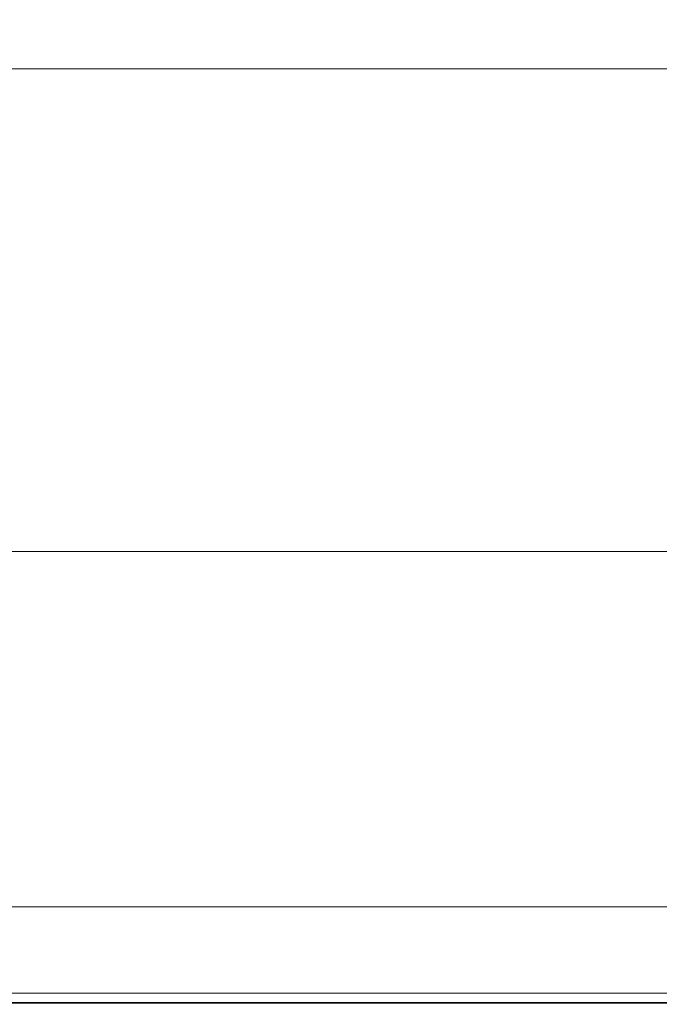
# Model space of a CAD drawing. Extents: x -762 to 738, y -1524 to -779.
# Drawn here: x -101 to 16, y -1524 to -1344 of the extents above; entities that cross this region are included whole.
import ezdxf

# ---------------------------------------------------------------- set-up
doc = ezdxf.new("R2010")
doc.units = 0
doc.header["$LTSCALE"] = 500
doc.header["$MEASUREMENT"] = 0
doc.layers.add('AVITA_CERAMIKA', color=7, linetype='Continuous')

msp = doc.modelspace()

# ---------------------------------------------------------------- linework, layer by layer
at = {"layer": 'AVITA_CERAMIKA', "lineweight": 0}
for points, invisible_edges in [([(-73.53, -1289.17, 42.45), (-115.44, -1365.48, 42.45), (-176.72, -1380.96, 42.45), (-150.71, -1321.96, 42.45)], 15), ([(-73.53, -1289.17, 42.45), (-12.01, -1321.96, 42.45), (-57.15, -1380.96, 42.45), (-115.44, -1365.48, 42.45)], 15), ([(59.31, -1289.17, 42.45), (98.69, -1365.48, 42.45), (31.9, -1380.96, 42.45), (-12.01, -1321.96, 42.45)], 15), ([(-12.01, -1321.96, 42.45), (31.9, -1380.96, 42.45), (-13.07, -1400.29, 42.45), (-57.15, -1380.96, 42.45)], 15), ([(-115.36, -1353.01, 184.63), (-63.22, -1353.02, 184.63), (-60.56, -1343.53, 176.89), (-109.94, -1343.51, 176.89)], 15), ([(-63.22, -1353.02, 184.63), (-6.51, -1353.02, 184.63), (-6.86, -1343.54, 176.89), (-60.56, -1343.53, 176.89)], 15), ([(52.65, -1353.02, 184.63), (49.17, -1343.53, 176.89), (-6.86, -1343.54, 176.89), (-6.51, -1353.02, 184.63)], 15), ([(-115.36, -1353.01, 184.63), (-119.24, -1359.86, 204.7), (-65.14, -1359.86, 204.7), (-63.22, -1353.02, 184.63)], 7), ([(-63.22, -1353.02, 184.63), (-65.14, -1359.86, 204.7), (-6.29, -1359.86, 204.7), (-6.51, -1353.02, 184.63)], 7), ([(52.65, -1353.02, 184.63), (-6.51, -1353.02, 184.63), (-6.29, -1359.86, 204.7), (55.1, -1359.86, 204.7)], 14), ([(-119.24, -1359.86, 204.7), (-123.79, -1367.92, 243), (-67.39, -1367.92, 243), (-65.14, -1359.86, 204.7)], 15), ([(-65.14, -1359.86, 204.7), (-67.39, -1367.92, 243), (-6.05, -1367.92, 243), (-6.29, -1359.86, 204.7)], 15), ([(55.1, -1359.86, 204.7), (-6.29, -1359.86, 204.7), (-6.05, -1367.92, 243), (57.94, -1367.92, 243)], 15), ([(-143.98, -1420.97, 42.45), (-115.44, -1365.48, 42.45), (-57.15, -1380.96, 42.45), (-80.28, -1426.8, 42.45)], 15), ([(-131.19, -1381.05, 305.42), (-71.06, -1381.05, 305.42), (-67.39, -1367.92, 243), (-123.79, -1367.92, 243)], 15), ([(-71.06, -1381.05, 305.42), (-5.66, -1381.05, 305.42), (-6.05, -1367.92, 243), (-67.39, -1367.92, 243)], 15), ([(62.57, -1381.05, 305.42), (57.94, -1367.92, 243), (-6.05, -1367.92, 243), (-5.66, -1381.05, 305.42)], 15), ([(-140.02, -1396.72, 379.88), (-75.43, -1396.72, 379.88), (-71.06, -1381.05, 305.42), (-131.19, -1381.05, 305.42)], 15), ([(-80.28, -1426.8, 42.45), (-57.15, -1380.96, 42.45), (-13.07, -1400.29, 42.45), (-13.17, -1432.62, 42.45)], 15), ([(-75.43, -1396.72, 379.88), (-5.19, -1396.72, 379.88), (-5.66, -1381.05, 305.42), (-71.06, -1381.05, 305.42)], 15), ([(56.24, -1426.8, 42.45), (-13.17, -1432.62, 42.45), (-13.07, -1400.29, 42.45), (31.9, -1380.96, 42.45)], 15), ([(68.1, -1396.72, 379.88), (62.57, -1381.05, 305.42), (-5.66, -1381.05, 305.42), (-5.19, -1396.72, 379.88)], 15), ([(-140.02, -1396.72, 379.88), (-148.85, -1412.39, 454.31), (-79.81, -1412.39, 454.31), (-75.43, -1396.72, 379.88)], 15), ([(-75.43, -1396.72, 379.88), (-79.81, -1412.39, 454.31), (-4.72, -1412.39, 454.31), (-5.19, -1396.72, 379.88)], 15), ([(68.1, -1396.72, 379.88), (-5.19, -1396.72, 379.88), (-4.72, -1412.39, 454.31), (73.62, -1412.39, 454.31)], 15), ([(-148.85, -1412.39, 454.31), (-156.24, -1425.5, 516.61), (-83.47, -1425.5, 516.61), (-79.81, -1412.39, 454.31)], 15), ([(-79.81, -1412.39, 454.31), (-83.47, -1425.5, 516.61), (-4.33, -1425.5, 516.61), (-4.72, -1412.39, 454.31)], 15), ([(73.62, -1412.39, 454.31), (-4.72, -1412.39, 454.31), (-4.33, -1425.5, 516.61), (78.24, -1425.5, 516.61)], 15), ([(-161.94, -1459.2, 42.45), (-143.98, -1420.97, 42.45), (-80.28, -1426.8, 42.45), (-89.83, -1460.65, 42.45)], 15), ([(-160.76, -1433.52, 554.72), (-85.71, -1433.52, 554.72), (-83.47, -1425.5, 516.61), (-156.24, -1425.5, 516.61)], 15), ([(-85.71, -1433.52, 554.72), (-4.09, -1433.52, 554.72), (-4.33, -1425.5, 516.61), (-83.47, -1425.5, 516.61)], 15), ([(81.06, -1433.52, 554.72), (78.24, -1425.5, 516.61), (-4.33, -1425.5, 516.61), (-4.09, -1433.52, 554.72)], 15), ([(-89.83, -1460.65, 42.45), (-80.28, -1426.8, 42.45), (-13.17, -1432.62, 42.45), (-11.94, -1462.11, 42.45)], 15), ([(69.16, -1460.65, 42.45), (-11.94, -1462.11, 42.45), (-13.17, -1432.62, 42.45), (56.24, -1426.8, 42.45)], 15), ([(-163.13, -1437.73, 574.59), (-86.89, -1437.73, 574.59), (-85.71, -1433.52, 554.72), (-160.76, -1433.52, 554.72)], 15), ([(-86.89, -1437.73, 574.59), (-3.97, -1437.73, 574.59), (-4.09, -1433.52, 554.72), (-85.71, -1433.52, 554.72)], 15), ([(82.54, -1437.73, 574.59), (81.06, -1433.52, 554.72), (-4.09, -1433.52, 554.72), (-3.97, -1437.73, 574.59)], 15), ([(-163.13, -1437.73, 574.59), (-164.06, -1439.43, 582.19), (-87.35, -1439.43, 582.19), (-86.89, -1437.73, 574.59)], 15), ([(-86.89, -1437.73, 574.59), (-87.35, -1439.43, 582.19), (-3.92, -1439.43, 582.19), (-3.97, -1437.73, 574.59)], 15), ([(82.54, -1437.73, 574.59), (-3.97, -1437.73, 574.59), (-3.92, -1439.43, 582.19), (83.12, -1439.43, 582.19)], 15), ([(-164.74, -1441.16, 585.25), (-87.68, -1441.16, 585.25), (-87.55, -1440.41, 584.42), (-164.47, -1440.41, 584.42)], 14), ([(-164.47, -1440.41, 584.42), (-87.55, -1440.41, 584.42), (-87.45, -1439.89, 583.48), (-164.27, -1439.89, 583.48)], 15), ([(-164.06, -1439.43, 582.19), (-164.27, -1439.89, 583.48), (-87.45, -1439.89, 583.48), (-87.35, -1439.43, 582.19)], 15), ([(-87.68, -1441.16, 585.25), (-3.88, -1441.16, 585.25), (-3.89, -1440.41, 584.42), (-87.55, -1440.41, 584.42)], 14), ([(-87.55, -1440.41, 584.42), (-3.89, -1440.41, 584.42), (-3.91, -1439.89, 583.48), (-87.45, -1439.89, 583.48)], 15), ([(-87.35, -1439.43, 582.19), (-87.45, -1439.89, 583.48), (-3.91, -1439.89, 583.48), (-3.92, -1439.43, 582.19)], 15), ([(83.12, -1439.43, 582.19), (-3.92, -1439.43, 582.19), (-3.91, -1439.89, 583.48), (83.26, -1439.89, 583.48)], 15), ([(83.38, -1440.41, 584.42), (83.26, -1439.89, 583.48), (-3.91, -1439.89, 583.48), (-3.89, -1440.41, 584.42)], 15), ([(83.55, -1441.16, 585.25), (83.38, -1440.41, 584.42), (-3.89, -1440.41, 584.42), (-3.88, -1441.16, 585.25)], 7), ([(-165.12, -1442.32, 586.17), (-165.7, -1444.06, 587.42), (-88.16, -1444.06, 587.42), (-87.87, -1442.32, 586.17)], 15), ([(-164.74, -1441.16, 585.25), (-165.12, -1442.32, 586.17), (-87.87, -1442.32, 586.17), (-87.68, -1441.16, 585.25)], 15), ([(-87.87, -1442.32, 586.17), (-88.16, -1444.06, 587.42), (-3.83, -1444.06, 587.42), (-3.86, -1442.32, 586.17)], 15), ([(-87.68, -1441.16, 585.25), (-87.87, -1442.32, 586.17), (-3.86, -1442.32, 586.17), (-3.88, -1441.16, 585.25)], 15), ([(83.55, -1441.16, 585.25), (-3.88, -1441.16, 585.25), (-3.86, -1442.32, 586.17), (83.79, -1442.32, 586.17)], 15), ([(83.79, -1442.32, 586.17), (-3.86, -1442.32, 586.17), (-3.83, -1444.06, 587.42), (84.15, -1444.06, 587.42)], 15), ([(-166.52, -1446.56, 589.21), (-88.57, -1446.56, 589.21), (-88.16, -1444.06, 587.42), (-165.7, -1444.06, 587.42)], 15), ([(-88.57, -1446.56, 589.21), (-3.79, -1446.56, 589.21), (-3.83, -1444.06, 587.42), (-88.16, -1444.06, 587.42)], 15), ([(84.67, -1446.56, 589.21), (84.15, -1444.06, 587.42), (-3.83, -1444.06, 587.42), (-3.79, -1446.56, 589.21)], 15), ([(-167.47, -1449.43, 591.25), (-89.03, -1449.43, 591.25), (-88.57, -1446.56, 589.21), (-166.52, -1446.56, 589.21)], 15), ([(-89.03, -1449.43, 591.25), (-3.74, -1449.43, 591.25), (-3.79, -1446.56, 589.21), (-88.57, -1446.56, 589.21)], 15), ([(85.26, -1449.43, 591.25), (84.67, -1446.56, 589.21), (-3.79, -1446.56, 589.21), (-3.74, -1449.43, 591.25)], 15), ([(-167.47, -1449.43, 591.25), (-168.4, -1452.26, 593.28), (-89.5, -1452.26, 593.28), (-89.03, -1449.43, 591.25)], 15), ([(-89.03, -1449.43, 591.25), (-89.5, -1452.26, 593.28), (-3.69, -1452.26, 593.28), (-3.74, -1449.43, 591.25)], 15), ([(85.26, -1449.43, 591.25), (-3.74, -1449.43, 591.25), (-3.69, -1452.26, 593.28), (85.84, -1452.26, 593.28)], 15), ([(-168.4, -1452.26, 593.28), (-169.19, -1454.66, 595), (-89.89, -1454.66, 595), (-89.5, -1452.26, 593.28)], 15), ([(-89.5, -1452.26, 593.28), (-89.89, -1454.66, 595), (-3.64, -1454.66, 595), (-3.69, -1452.26, 593.28)], 15), ([(85.84, -1452.26, 593.28), (-3.69, -1452.26, 593.28), (-3.64, -1454.66, 595), (86.34, -1454.66, 595)], 15), ([(-169.71, -1456.24, 596.13), (-90.15, -1456.24, 596.13), (-89.89, -1454.66, 595), (-169.19, -1454.66, 595)], 15), ([(-90.15, -1456.24, 596.13), (-3.62, -1456.24, 596.13), (-3.64, -1454.66, 595), (-89.89, -1454.66, 595)], 15), ([(86.66, -1456.24, 596.13), (86.34, -1454.66, 595), (-3.64, -1454.66, 595), (-3.62, -1456.24, 596.13)], 15), ([(-170.23, -1458.02, 596.8), (-90.4, -1458.02, 596.8), (-90.15, -1456.24, 596.13), (-169.71, -1456.24, 596.13)], 15), ([(-90.4, -1458.02, 596.8), (-3.59, -1458.02, 596.8), (-3.62, -1456.24, 596.13), (-90.15, -1456.24, 596.13)], 15), ([(86.98, -1458.02, 596.8), (86.66, -1456.24, 596.13), (-3.62, -1456.24, 596.13), (-3.59, -1458.02, 596.8)], 15), ([(-170.23, -1458.02, 596.8), (-171, -1461.02, 597.14), (-90.79, -1461.02, 597.14), (-90.4, -1458.02, 596.8)], 15), ([(-90.4, -1458.02, 596.8), (-90.79, -1461.02, 597.14), (-3.55, -1461.02, 597.14), (-3.59, -1458.02, 596.8)], 15), ([(86.98, -1458.02, 596.8), (-3.59, -1458.02, 596.8), (-3.55, -1461.02, 597.14), (87.47, -1461.02, 597.14)], 15), ([(-161.94, -1459.2, 42.45), (-89.83, -1460.65, 42.45), (-94.23, -1483.7, 42.45), (-172.11, -1483.7, 42.45)], 15), ([(-171, -1461.02, 597.14), (-172.3, -1466.26, 597.3), (-91.43, -1466.26, 597.3), (-90.79, -1461.02, 597.14)], 15), ([(-89.83, -1460.65, 42.45), (-11.94, -1462.11, 42.45), (-9.54, -1483.7, 42.45), (-94.23, -1483.7, 42.45)], 15), ([(-90.79, -1461.02, 597.14), (-91.43, -1466.26, 597.3), (-3.48, -1466.26, 597.3), (-3.55, -1461.02, 597.14)], 15), ([(69.16, -1460.65, 42.45), (78.82, -1483.7, 42.45), (-9.54, -1483.7, 42.45), (-11.94, -1462.11, 42.45)], 15), ([(87.47, -1461.02, 597.14), (-3.55, -1461.02, 597.14), (-3.48, -1466.26, 597.3), (88.28, -1466.26, 597.3)], 15), ([(-174.4, -1474.78, 597.39), (-92.47, -1474.78, 597.39), (-91.43, -1466.26, 597.3), (-172.3, -1466.26, 597.3)], 15), ([(-92.47, -1474.78, 597.39), (-3.37, -1474.78, 597.39), (-3.48, -1466.26, 597.3), (-91.43, -1466.26, 597.3)], 15), ([(89.59, -1474.78, 597.39), (88.28, -1466.26, 597.3), (-3.48, -1466.26, 597.3), (-3.37, -1474.78, 597.39)], 15), ([(-176.92, -1485.1, 597.43), (-93.72, -1485.1, 597.43), (-92.47, -1474.78, 597.39), (-174.4, -1474.78, 597.39)], 15), ([(-93.72, -1485.1, 597.43), (-3.24, -1485.1, 597.43), (-3.37, -1474.78, 597.39), (-92.47, -1474.78, 597.39)], 15), ([(91.17, -1485.1, 597.43), (89.59, -1474.78, 597.39), (-3.37, -1474.78, 597.39), (-3.24, -1485.1, 597.43)], 15), ([(-176.92, -1485.1, 597.43), (-179.53, -1495.75, 597.45), (-95.01, -1495.75, 597.45), (-93.72, -1485.1, 597.43)], 15), ([(-172.11, -1483.7, 42.45), (-94.23, -1483.7, 42.45), (-95.82, -1498.93, 42.45), (-177.53, -1498.93, 42.45)], 15), ([(-94.23, -1483.7, 42.45), (-9.54, -1483.7, 42.45), (-6.96, -1498.93, 42.45), (-95.82, -1498.93, 42.45)], 15), ([(-93.72, -1485.1, 597.43), (-95.01, -1495.75, 597.45), (-3.1, -1495.75, 597.45), (-3.24, -1485.1, 597.43)], 15), ([(78.82, -1483.7, 42.45), (85.75, -1498.93, 42.45), (-6.96, -1498.93, 42.45), (-9.54, -1483.7, 42.45)], 15), ([(91.17, -1485.1, 597.43), (-3.24, -1485.1, 597.43), (-3.1, -1495.75, 597.45), (92.8, -1495.75, 597.45)], 15), ([(-179.53, -1495.75, 597.45), (-181.86, -1505.27, 597.45), (-96.17, -1505.27, 597.45), (-95.01, -1495.75, 597.45)], 15), ([(-95.01, -1495.75, 597.45), (-96.17, -1505.27, 597.45), (-2.97, -1505.27, 597.45), (-3.1, -1495.75, 597.45)], 15), ([(92.8, -1495.75, 597.45), (-3.1, -1495.75, 597.45), (-2.97, -1505.27, 597.45), (94.25, -1505.27, 597.45)], 15), ([(-181.24, -1509.37, 42.45), (-177.53, -1498.93, 42.45), (-95.82, -1498.93, 42.45), (-96.91, -1509.37, 42.45)], 15), ([(-96.91, -1509.37, 42.45), (-95.82, -1498.93, 42.45), (-6.96, -1498.93, 42.45), (-5.19, -1509.37, 42.45)], 15), ([(90.5, -1509.37, 42.45), (-5.19, -1509.37, 42.45), (-6.96, -1498.93, 42.45), (85.75, -1498.93, 42.45)], 15), ([(-183.55, -1512.19, 597.45), (-97, -1512.19, 597.45), (-96.17, -1505.27, 597.45), (-181.86, -1505.27, 597.45)], 15), ([(-181.32, -1509.6, 562.15), (-180.37, -1506.93, 562.11), (-96.65, -1506.93, 562.11), (-96.93, -1509.6, 562.15)], 15), ([(-180.25, -1506.59, 561.94), (-180.85, -1508.26, 561.85), (-96.79, -1508.26, 561.85), (-96.62, -1506.59, 561.94)], 15), ([(-180.06, -1506.04, 562.03), (-96.56, -1506.04, 562.03), (-96.65, -1506.93, 562.11), (-180.37, -1506.93, 562.11)], 15), ([(-180.25, -1506.59, 561.94), (-96.62, -1506.59, 561.94), (-96.56, -1506.04, 562.03), (-180.06, -1506.04, 562.03)], 11), ([(-97, -1512.19, 597.45), (-2.88, -1512.19, 597.45), (-2.97, -1505.27, 597.45), (-96.17, -1505.27, 597.45)], 15), ([(-96.93, -1509.6, 562.15), (-96.65, -1506.93, 562.11), (-5.6, -1506.93, 562.11), (-5.15, -1509.6, 562.15)], 15), ([(-96.62, -1506.59, 561.94), (-96.79, -1508.26, 561.85), (-5.38, -1508.26, 561.85), (-5.66, -1506.59, 561.94)], 15), ([(-96.56, -1506.04, 562.03), (-5.75, -1506.04, 562.03), (-5.6, -1506.93, 562.11), (-96.65, -1506.93, 562.11)], 15), ([(-96.62, -1506.59, 561.94), (-5.66, -1506.59, 561.94), (-5.75, -1506.04, 562.03), (-96.56, -1506.04, 562.03)], 11), ([(89.24, -1506.59, 561.94), (88.98, -1506.04, 562.03), (-5.75, -1506.04, 562.03), (-5.66, -1506.59, 561.94)], 13), ([(88.98, -1506.04, 562.03), (89.39, -1506.93, 562.11), (-5.6, -1506.93, 562.11), (-5.75, -1506.04, 562.03)], 15), ([(89.24, -1506.59, 561.94), (-5.66, -1506.59, 561.94), (-5.38, -1508.26, 561.85), (90, -1508.26, 561.85)], 15), ([(90.61, -1509.6, 562.15), (-5.15, -1509.6, 562.15), (-5.6, -1506.93, 562.11), (89.39, -1506.93, 562.11)], 15), ([(95.31, -1512.19, 597.45), (94.25, -1505.27, 597.45), (-2.97, -1505.27, 597.45), (-2.88, -1512.19, 597.45)], 15), ([(-180.85, -1508.26, 561.85), (-181.72, -1510.71, 561.78), (-97.05, -1510.71, 561.78), (-96.79, -1508.26, 561.85)], 15), ([(-96.79, -1508.26, 561.85), (-97.05, -1510.71, 561.78), (-4.96, -1510.71, 561.78), (-5.38, -1508.26, 561.85)], 15), ([(90, -1508.26, 561.85), (-5.38, -1508.26, 561.85), (-4.96, -1510.71, 561.78), (91.11, -1510.71, 561.78)], 15), ([(-183.6, -1516, 42.57), (-181.24, -1509.37, 42.45), (-96.91, -1509.37, 42.45), (-97.6, -1516, 42.57)], 15), ([(-182.63, -1513.28, 562.19), (-181.32, -1509.6, 562.15), (-96.93, -1509.6, 562.15), (-97.31, -1513.28, 562.19)], 15), ([(-97.6, -1516, 42.57), (-96.91, -1509.37, 42.45), (-5.19, -1509.37, 42.45), (-4.07, -1516, 42.57)], 15), ([(-97.31, -1513.28, 562.19), (-96.93, -1509.6, 562.15), (-5.15, -1509.6, 562.15), (-4.53, -1513.28, 562.19)], 15), ([(93.52, -1516, 42.57), (-4.07, -1516, 42.57), (-5.19, -1509.37, 42.45), (90.5, -1509.37, 42.45)], 15), ([(92.28, -1513.28, 562.19), (-4.53, -1513.28, 562.19), (-5.15, -1509.6, 562.15), (90.61, -1509.6, 562.15)], 15), ([(-184.72, -1516.98, 597.43), (-97.58, -1516.98, 597.43), (-97, -1512.19, 597.45), (-183.55, -1512.19, 597.45)], 15), ([(-182.75, -1513.61, 561.73), (-97.35, -1513.61, 561.73), (-97.05, -1510.71, 561.78), (-181.72, -1510.71, 561.78)], 15), ([(-97.58, -1516.98, 597.43), (-2.82, -1516.98, 597.43), (-2.88, -1512.19, 597.45), (-97, -1512.19, 597.45)], 15), ([(-97.35, -1513.61, 561.73), (-4.47, -1513.61, 561.73), (-4.96, -1510.71, 561.78), (-97.05, -1510.71, 561.78)], 15), ([(92.43, -1513.61, 561.73), (91.11, -1510.71, 561.78), (-4.96, -1510.71, 561.78), (-4.47, -1513.61, 561.73)], 15), ([(96.04, -1516.98, 597.43), (95.31, -1512.19, 597.45), (-2.88, -1512.19, 597.45), (-2.82, -1516.98, 597.43)], 15), ([(-182.63, -1513.28, 562.19), (-97.31, -1513.28, 562.19), (-97.72, -1517.18, 562.23), (-184.02, -1517.18, 562.23)], 15), ([(-183.82, -1516.62, 561.67), (-97.66, -1516.62, 561.67), (-97.35, -1513.61, 561.73), (-182.75, -1513.61, 561.73)], 15), ([(-97.31, -1513.28, 562.19), (-4.53, -1513.28, 562.19), (-3.87, -1517.18, 562.23), (-97.72, -1517.18, 562.23)], 15), ([(-97.66, -1516.62, 561.67), (-3.96, -1516.62, 561.67), (-4.47, -1513.61, 561.73), (-97.35, -1513.61, 561.73)], 15), ([(92.28, -1513.28, 562.19), (94.05, -1517.18, 562.23), (-3.87, -1517.18, 562.23), (-4.53, -1513.28, 562.19)], 15), ([(93.8, -1516.62, 561.67), (92.43, -1513.61, 561.73), (-4.47, -1513.61, 561.73), (-3.96, -1516.62, 561.67)], 15), ([(-183.6, -1516, 42.57), (-97.6, -1516, 42.57), (-98, -1519.82, 42.94), (-184.96, -1519.82, 42.94)], 15), ([(-97.6, -1516, 42.57), (-4.07, -1516, 42.57), (-3.42, -1519.82, 42.94), (-98, -1519.82, 42.94)], 15), ([(93.52, -1516, 42.57), (95.26, -1519.82, 42.94), (-3.42, -1519.82, 42.94), (-4.07, -1516, 42.57)], 15), ([(-184.72, -1516.98, 597.43), (-185.47, -1520.08, 597.37), (-97.96, -1520.08, 597.37), (-97.58, -1516.98, 597.43)], 15), ([(-184.02, -1517.18, 562.23), (-97.72, -1517.18, 562.23), (-98.07, -1520.52, 562.29), (-185.21, -1520.52, 562.29)], 15), ([(-183.82, -1516.62, 561.67), (-184.81, -1519.4, 561.54), (-97.95, -1519.4, 561.54), (-97.66, -1516.62, 561.67)], 15), ([(-97.72, -1517.18, 562.23), (-3.87, -1517.18, 562.23), (-3.3, -1520.52, 562.29), (-98.07, -1520.52, 562.29)], 15), ([(-97.58, -1516.98, 597.43), (-97.96, -1520.08, 597.37), (-2.78, -1520.08, 597.37), (-2.82, -1516.98, 597.43)], 15), ([(-97.66, -1516.62, 561.67), (-97.95, -1519.4, 561.54), (-3.49, -1519.4, 561.54), (-3.96, -1516.62, 561.67)], 15), ([(93.8, -1516.62, 561.67), (-3.96, -1516.62, 561.67), (-3.49, -1519.4, 561.54), (95.07, -1519.4, 561.54)], 15), ([(94.05, -1517.18, 562.23), (95.57, -1520.52, 562.29), (-3.3, -1520.52, 562.29), (-3.87, -1517.18, 562.23)], 15), ([(96.04, -1516.98, 597.43), (-2.82, -1516.98, 597.43), (-2.78, -1520.08, 597.37), (96.52, -1520.08, 597.37)], 15), ([(-184.81, -1519.4, 561.54), (-185.61, -1521.63, 561.3), (-98.19, -1521.63, 561.3), (-97.95, -1519.4, 561.54)], 15), ([(-97.95, -1519.4, 561.54), (-98.19, -1521.63, 561.3), (-3.11, -1521.63, 561.3), (-3.49, -1519.4, 561.54)], 15), ([(95.07, -1519.4, 561.54), (-3.49, -1519.4, 561.54), (-3.11, -1521.63, 561.3), (96.08, -1521.63, 561.3)], 15), ([(-185.47, -1520.08, 597.37), (-185.94, -1521.97, 597.24), (-98.19, -1521.97, 597.24), (-97.96, -1520.08, 597.37)], 15), ([(-185.92, -1522.52, 562.39), (-185.21, -1520.52, 562.29), (-98.07, -1520.52, 562.29), (-98.28, -1522.52, 562.39)], 15), ([(-184.96, -1519.82, 42.94), (-98, -1519.82, 42.94), (-98.21, -1521.84, 43.68), (-185.68, -1521.84, 43.68)], 15), ([(-98.28, -1522.52, 562.39), (-98.07, -1520.52, 562.29), (-3.3, -1520.52, 562.29), (-2.96, -1522.52, 562.39)], 15), ([(-98, -1519.82, 42.94), (-3.42, -1519.82, 42.94), (-3.08, -1521.84, 43.68), (-98.21, -1521.84, 43.68)], 15), ([(-97.96, -1520.08, 597.37), (-98.19, -1521.97, 597.24), (-2.76, -1521.97, 597.24), (-2.78, -1520.08, 597.37)], 15), ([(95.26, -1519.82, 42.94), (96.18, -1521.84, 43.68), (-3.08, -1521.84, 43.68), (-3.42, -1519.82, 42.94)], 15), ([(96.49, -1522.52, 562.39), (-2.96, -1522.52, 562.39), (-3.3, -1520.52, 562.29), (95.57, -1520.52, 562.29)], 15), ([(96.52, -1520.08, 597.37), (-2.78, -1520.08, 597.37), (-2.76, -1521.97, 597.24), (96.81, -1521.97, 597.24)], 15), ([(-186.35, -1523.67, 596.75), (-98.39, -1523.67, 596.75), (-98.33, -1523.1, 597.04), (-186.21, -1523.1, 597.04)], 14), ([(-186.33, -1523.66, 54.29), (-186.11, -1523.05, 44.91), (-98.33, -1523.05, 44.91), (-98.4, -1523.66, 54.29)], 15), ([(-186.32, -1523.64, 560.39), (-98.39, -1523.64, 560.39), (-98.32, -1522.97, 560.91), (-186.08, -1522.97, 560.91)], 14), ([(-186.28, -1523.53, 562.61), (-185.92, -1522.52, 562.39), (-98.28, -1522.52, 562.39), (-98.38, -1523.53, 562.61)], 15), ([(-186.21, -1523.1, 597.04), (-98.33, -1523.1, 597.04), (-98.19, -1521.97, 597.24), (-185.94, -1521.97, 597.24)], 15), ([(-186.11, -1523.05, 44.91), (-185.68, -1521.84, 43.68), (-98.21, -1521.84, 43.68), (-98.33, -1523.05, 44.91)], 13), ([(-186.08, -1522.97, 560.91), (-98.32, -1522.97, 560.91), (-98.19, -1521.63, 561.3), (-185.61, -1521.63, 561.3)], 15), ([(-98.4, -1523.66, 54.29), (-98.33, -1523.05, 44.91), (-2.87, -1523.05, 44.91), (-2.77, -1523.66, 54.29)], 15), ([(-98.39, -1523.64, 560.39), (-2.77, -1523.64, 560.39), (-2.88, -1522.97, 560.91), (-98.32, -1522.97, 560.91)], 14), ([(-98.39, -1523.67, 596.75), (-2.74, -1523.67, 596.75), (-2.74, -1523.1, 597.04), (-98.33, -1523.1, 597.04)], 14), ([(-98.38, -1523.53, 562.61), (-98.28, -1522.52, 562.39), (-2.96, -1522.52, 562.39), (-2.79, -1523.53, 562.61)], 15), ([(-98.33, -1523.05, 44.91), (-98.21, -1521.84, 43.68), (-3.08, -1521.84, 43.68), (-2.87, -1523.05, 44.91)], 13), ([(-98.33, -1523.1, 597.04), (-2.74, -1523.1, 597.04), (-2.76, -1521.97, 597.24), (-98.19, -1521.97, 597.24)], 15), ([(-98.32, -1522.97, 560.91), (-2.88, -1522.97, 560.91), (-3.11, -1521.63, 561.3), (-98.19, -1521.63, 561.3)], 15), ([(96.69, -1522.97, 560.91), (96.08, -1521.63, 561.3), (-3.11, -1521.63, 561.3), (-2.88, -1522.97, 560.91)], 15), ([(96.73, -1523.05, 44.91), (-2.87, -1523.05, 44.91), (-3.08, -1521.84, 43.68), (96.18, -1521.84, 43.68)], 11), ([(96.94, -1523.53, 562.61), (-2.79, -1523.53, 562.61), (-2.96, -1522.52, 562.39), (96.49, -1522.52, 562.39)], 15), ([(96.99, -1523.64, 560.39), (96.69, -1522.97, 560.91), (-2.88, -1522.97, 560.91), (-2.77, -1523.64, 560.39)], 7), ([(97, -1523.66, 54.29), (-2.77, -1523.66, 54.29), (-2.87, -1523.05, 44.91), (96.73, -1523.05, 44.91)], 15), ([(96.98, -1523.1, 597.04), (96.81, -1521.97, 597.24), (-2.76, -1521.97, 597.24), (-2.74, -1523.1, 597.04)], 15), ([(97.07, -1523.67, 596.75), (96.98, -1523.1, 597.04), (-2.74, -1523.1, 597.04), (-2.74, -1523.67, 596.75)], 7), ([(-186.28, -1523.53, 562.61), (-98.38, -1523.53, 562.61), (-98.42, -1523.86, 563.01), (-186.4, -1523.86, 563.01)], 14), ([(-186.32, -1523.64, 560.39), (-186.4, -1523.86, 559.79), (-98.42, -1523.86, 559.79), (-98.39, -1523.64, 560.39)], 15), ([(-186.33, -1523.66, 54.29), (-98.4, -1523.66, 54.29), (-98.42, -1523.86, 79.5), (-186.4, -1523.86, 79.5)], 15), ([(-186.35, -1523.67, 596.75), (-186.4, -1523.86, 596.39), (-98.42, -1523.86, 596.39), (-98.39, -1523.67, 596.75)], 15), ([(-186.4, -1523.86, 563.01), (-98.42, -1523.86, 563.01), (-98.42, -1523.86, 563.67), (-186.4, -1523.86, 563.67)], 15), ([(-186.4, -1523.86, 79.5), (-98.42, -1523.86, 79.5), (-98.42, -1523.86, 128.18), (-186.4, -1523.86, 128.18)], 15), ([(-186.4, -1523.86, 303.34), (-98.42, -1523.86, 303.34), (-98.42, -1523.86, 398.5), (-186.4, -1523.86, 398.5)], 15), ([(-186.4, -1523.86, 398.5), (-98.42, -1523.86, 398.5), (-98.42, -1523.86, 477.84), (-186.4, -1523.86, 477.84)], 15), ([(-186.4, -1523.86, 303.34), (-186.4, -1523.86, 208.01), (-98.42, -1523.86, 208.01), (-98.42, -1523.86, 303.34)], 15), ([(-186.4, -1523.86, 208.01), (-186.4, -1523.86, 128.18), (-98.42, -1523.86, 128.18), (-98.42, -1523.86, 208.01)], 15), ([(-186.4, -1523.86, 559.79), (-186.4, -1523.86, 559.15), (-98.42, -1523.86, 559.15), (-98.42, -1523.86, 559.79)], 15), ([(-186.4, -1523.86, 549.97), (-98.42, -1523.86, 549.97), (-98.42, -1523.86, 558.5), (-186.4, -1523.86, 558.5)], 15), ([(-186.4, -1523.86, 558.5), (-98.42, -1523.86, 558.5), (-98.42, -1523.86, 559.15), (-186.4, -1523.86, 559.15)], 15), ([(-186.4, -1523.86, 549.97), (-186.4, -1523.86, 525.71), (-98.42, -1523.86, 525.71), (-98.42, -1523.86, 549.97)], 15), ([(-186.4, -1523.86, 525.71), (-186.4, -1523.86, 477.84), (-98.42, -1523.86, 477.84), (-98.42, -1523.86, 525.71)], 15), ([(-186.4, -1523.86, 596.39), (-186.4, -1523.86, 595.96), (-98.42, -1523.86, 595.96), (-98.42, -1523.86, 596.39)], 15), ([(-186.4, -1523.86, 566.18), (-98.42, -1523.86, 566.18), (-98.42, -1523.86, 568.47), (-186.4, -1523.86, 568.47)], 15), ([(-186.4, -1523.86, 568.47), (-98.42, -1523.86, 568.47), (-98.42, -1523.86, 571.74), (-186.4, -1523.86, 571.74)], 15), ([(-186.4, -1523.86, 566.18), (-186.4, -1523.86, 564.65), (-98.42, -1523.86, 564.65), (-98.42, -1523.86, 566.18)], 15), ([(-186.4, -1523.86, 564.65), (-186.4, -1523.86, 563.67), (-98.42, -1523.86, 563.67), (-98.42, -1523.86, 564.65)], 15), ([(-186.4, -1523.86, 581.19), (-98.42, -1523.86, 581.19), (-98.42, -1523.86, 586.08), (-186.4, -1523.86, 586.08)], 15), ([(-186.4, -1523.86, 586.08), (-98.42, -1523.86, 586.08), (-98.42, -1523.86, 590.21), (-186.4, -1523.86, 590.21)], 15), ([(-186.4, -1523.86, 581.19), (-186.4, -1523.86, 576.19), (-98.42, -1523.86, 576.19), (-98.42, -1523.86, 581.19)], 15), ([(-186.4, -1523.86, 576.19), (-186.4, -1523.86, 571.74), (-98.42, -1523.86, 571.74), (-98.42, -1523.86, 576.19)], 15), ([(-186.4, -1523.86, 594.56), (-98.42, -1523.86, 594.56), (-98.42, -1523.86, 595.46), (-186.4, -1523.86, 595.46)], 15), ([(-186.4, -1523.86, 595.46), (-98.42, -1523.86, 595.46), (-98.42, -1523.86, 595.96), (-186.4, -1523.86, 595.96)], 15), ([(-186.4, -1523.86, 594.56), (-186.4, -1523.86, 592.92), (-98.42, -1523.86, 592.92), (-98.42, -1523.86, 594.56)], 15), ([(-186.4, -1523.86, 592.92), (-186.4, -1523.86, 590.21), (-98.42, -1523.86, 590.21), (-98.42, -1523.86, 592.92)], 15), ([(-98.38, -1523.53, 562.61), (-2.79, -1523.53, 562.61), (-2.73, -1523.86, 563.01), (-98.42, -1523.86, 563.01)], 14), ([(-98.39, -1523.64, 560.39), (-98.42, -1523.86, 559.79), (-2.73, -1523.86, 559.79), (-2.77, -1523.64, 560.39)], 15), ([(-98.4, -1523.66, 54.29), (-2.77, -1523.66, 54.29), (-2.73, -1523.86, 79.5), (-98.42, -1523.86, 79.5)], 15), ([(-98.39, -1523.67, 596.75), (-98.42, -1523.86, 596.39), (-2.73, -1523.86, 596.39), (-2.74, -1523.67, 596.75)], 15), ([(-98.42, -1523.86, 563.01), (-2.73, -1523.86, 563.01), (-2.73, -1523.86, 563.67), (-98.42, -1523.86, 563.67)], 15), ([(-98.42, -1523.86, 79.5), (-2.73, -1523.86, 79.5), (-2.73, -1523.86, 128.18), (-98.42, -1523.86, 128.18)], 15), ([(-98.42, -1523.86, 303.34), (-2.73, -1523.86, 303.34), (-2.73, -1523.86, 398.5), (-98.42, -1523.86, 398.5)], 15), ([(-98.42, -1523.86, 398.5), (-2.73, -1523.86, 398.5), (-2.73, -1523.86, 477.84), (-98.42, -1523.86, 477.84)], 15), ([(-98.42, -1523.86, 303.34), (-98.42, -1523.86, 208.01), (-2.73, -1523.86, 208.01), (-2.73, -1523.86, 303.34)], 15), ([(-98.42, -1523.86, 208.01), (-98.42, -1523.86, 128.18), (-2.73, -1523.86, 128.18), (-2.73, -1523.86, 208.01)], 15), ([(-98.42, -1523.86, 559.79), (-98.42, -1523.86, 559.15), (-2.73, -1523.86, 559.15), (-2.73, -1523.86, 559.79)], 15), ([(-98.42, -1523.86, 549.97), (-2.73, -1523.86, 549.97), (-2.73, -1523.86, 558.5), (-98.42, -1523.86, 558.5)], 15), ([(-98.42, -1523.86, 558.5), (-2.73, -1523.86, 558.5), (-2.73, -1523.86, 559.15), (-98.42, -1523.86, 559.15)], 15), ([(-98.42, -1523.86, 549.97), (-98.42, -1523.86, 525.71), (-2.73, -1523.86, 525.71), (-2.73, -1523.86, 549.97)], 15), ([(-98.42, -1523.86, 525.71), (-98.42, -1523.86, 477.84), (-2.73, -1523.86, 477.84), (-2.73, -1523.86, 525.71)], 15), ([(-98.42, -1523.86, 596.39), (-98.42, -1523.86, 595.96), (-2.73, -1523.86, 595.96), (-2.73, -1523.86, 596.39)], 15), ([(-98.42, -1523.86, 566.18), (-2.73, -1523.86, 566.18), (-2.73, -1523.86, 568.47), (-98.42, -1523.86, 568.47)], 15), ([(-98.42, -1523.86, 568.47), (-2.73, -1523.86, 568.47), (-2.73, -1523.86, 571.74), (-98.42, -1523.86, 571.74)], 15), ([(-98.42, -1523.86, 566.18), (-98.42, -1523.86, 564.65), (-2.73, -1523.86, 564.65), (-2.73, -1523.86, 566.18)], 15), ([(-98.42, -1523.86, 564.65), (-98.42, -1523.86, 563.67), (-2.73, -1523.86, 563.67), (-2.73, -1523.86, 564.65)], 15), ([(-98.42, -1523.86, 581.19), (-2.73, -1523.86, 581.19), (-2.73, -1523.86, 586.08), (-98.42, -1523.86, 586.08)], 15), ([(-98.42, -1523.86, 586.08), (-2.73, -1523.86, 586.08), (-2.73, -1523.86, 590.21), (-98.42, -1523.86, 590.21)], 15), ([(-98.42, -1523.86, 581.19), (-98.42, -1523.86, 576.19), (-2.73, -1523.86, 576.19), (-2.73, -1523.86, 581.19)], 15), ([(-98.42, -1523.86, 576.19), (-98.42, -1523.86, 571.74), (-2.73, -1523.86, 571.74), (-2.73, -1523.86, 576.19)], 15), ([(-98.42, -1523.86, 594.56), (-2.73, -1523.86, 594.56), (-2.73, -1523.86, 595.46), (-98.42, -1523.86, 595.46)], 15), ([(-98.42, -1523.86, 595.46), (-2.73, -1523.86, 595.46), (-2.73, -1523.86, 595.96), (-98.42, -1523.86, 595.96)], 15), ([(-98.42, -1523.86, 594.56), (-98.42, -1523.86, 592.92), (-2.73, -1523.86, 592.92), (-2.73, -1523.86, 594.56)], 15), ([(-98.42, -1523.86, 592.92), (-98.42, -1523.86, 590.21), (-2.73, -1523.86, 590.21), (-2.73, -1523.86, 592.92)], 15), ([(96.94, -1523.53, 562.61), (97.09, -1523.86, 563.01), (-2.73, -1523.86, 563.01), (-2.79, -1523.53, 562.61)], 7), ([(96.99, -1523.64, 560.39), (-2.77, -1523.64, 560.39), (-2.73, -1523.86, 559.79), (97.09, -1523.86, 559.79)], 15), ([(97, -1523.66, 54.29), (97.09, -1523.86, 79.5), (-2.73, -1523.86, 79.5), (-2.77, -1523.66, 54.29)], 15), ([(97.07, -1523.67, 596.75), (-2.74, -1523.67, 596.75), (-2.73, -1523.86, 596.39), (97.09, -1523.86, 596.39)], 15), ([(97.09, -1523.86, 563.01), (97.09, -1523.86, 563.67), (-2.73, -1523.86, 563.67), (-2.73, -1523.86, 563.01)], 15), ([(97.09, -1523.86, 79.5), (97.09, -1523.86, 128.18), (-2.73, -1523.86, 128.18), (-2.73, -1523.86, 79.5)], 15), ([(97.09, -1523.86, 303.34), (97.09, -1523.86, 398.5), (-2.73, -1523.86, 398.5), (-2.73, -1523.86, 303.34)], 15), ([(97.09, -1523.86, 398.5), (97.09, -1523.86, 477.84), (-2.73, -1523.86, 477.84), (-2.73, -1523.86, 398.5)], 15), ([(97.09, -1523.86, 303.34), (-2.73, -1523.86, 303.34), (-2.73, -1523.86, 208.01), (97.09, -1523.86, 208.01)], 15), ([(97.09, -1523.86, 208.01), (-2.73, -1523.86, 208.01), (-2.73, -1523.86, 128.18), (97.09, -1523.86, 128.18)], 15), ([(97.09, -1523.86, 559.79), (-2.73, -1523.86, 559.79), (-2.73, -1523.86, 559.15), (97.09, -1523.86, 559.15)], 15), ([(97.09, -1523.86, 549.97), (97.09, -1523.86, 558.5), (-2.73, -1523.86, 558.5), (-2.73, -1523.86, 549.97)], 15), ([(97.09, -1523.86, 558.5), (97.09, -1523.86, 559.15), (-2.73, -1523.86, 559.15), (-2.73, -1523.86, 558.5)], 15), ([(97.09, -1523.86, 549.97), (-2.73, -1523.86, 549.97), (-2.73, -1523.86, 525.71), (97.09, -1523.86, 525.71)], 15), ([(97.09, -1523.86, 525.71), (-2.73, -1523.86, 525.71), (-2.73, -1523.86, 477.84), (97.09, -1523.86, 477.84)], 15), ([(97.09, -1523.86, 596.39), (-2.73, -1523.86, 596.39), (-2.73, -1523.86, 595.96), (97.09, -1523.86, 595.96)], 15), ([(97.09, -1523.86, 566.18), (97.09, -1523.86, 568.47), (-2.73, -1523.86, 568.47), (-2.73, -1523.86, 566.18)], 15), ([(97.09, -1523.86, 568.47), (97.09, -1523.86, 571.74), (-2.73, -1523.86, 571.74), (-2.73, -1523.86, 568.47)], 15), ([(97.09, -1523.86, 566.18), (-2.73, -1523.86, 566.18), (-2.73, -1523.86, 564.65), (97.09, -1523.86, 564.65)], 15), ([(97.09, -1523.86, 564.65), (-2.73, -1523.86, 564.65), (-2.73, -1523.86, 563.67), (97.09, -1523.86, 563.67)], 15), ([(97.09, -1523.86, 581.19), (97.09, -1523.86, 586.08), (-2.73, -1523.86, 586.08), (-2.73, -1523.86, 581.19)], 15), ([(97.09, -1523.86, 586.08), (97.09, -1523.86, 590.21), (-2.73, -1523.86, 590.21), (-2.73, -1523.86, 586.08)], 15), ([(97.09, -1523.86, 581.19), (-2.73, -1523.86, 581.19), (-2.73, -1523.86, 576.19), (97.09, -1523.86, 576.19)], 15), ([(97.09, -1523.86, 576.19), (-2.73, -1523.86, 576.19), (-2.73, -1523.86, 571.74), (97.09, -1523.86, 571.74)], 15), ([(97.09, -1523.86, 594.56), (97.09, -1523.86, 595.46), (-2.73, -1523.86, 595.46), (-2.73, -1523.86, 594.56)], 15), ([(97.09, -1523.86, 595.46), (97.09, -1523.86, 595.96), (-2.73, -1523.86, 595.96), (-2.73, -1523.86, 595.46)], 15), ([(97.09, -1523.86, 594.56), (-2.73, -1523.86, 594.56), (-2.73, -1523.86, 592.92), (97.09, -1523.86, 592.92)], 15), ([(97.09, -1523.86, 592.92), (-2.73, -1523.86, 592.92), (-2.73, -1523.86, 590.21), (97.09, -1523.86, 590.21)], 15)]:
    msp.add_3dface(points, dxfattribs=dict(at, invisible_edges=invisible_edges))

doc.saveas('drawing.dxf')
